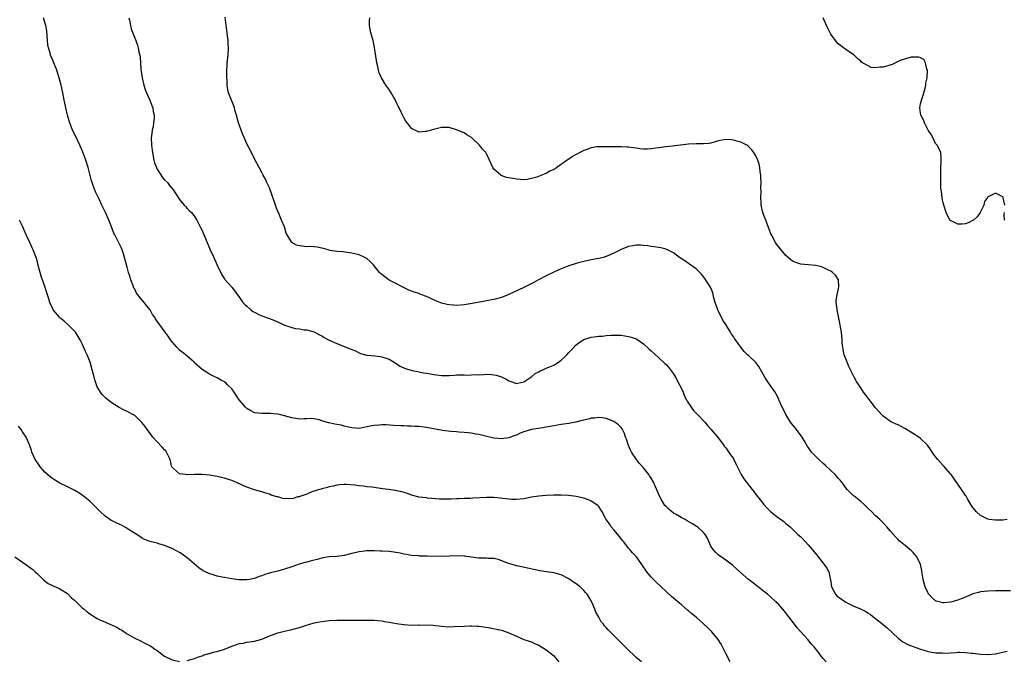
# Model space of a CAD drawing. Units: inches. Extents: x 2580000 to 2583000, y 1557000 to 1560000.
# Drawn here: x 2582308 to 2582571, y 1557827 to 1557999 of the extents above; entities that cross this region are included whole.
import ezdxf

# ---------------------------------------------------------------- set-up
doc = ezdxf.new("R2010")
doc.units = ezdxf.units.IN
doc.header["$MEASUREMENT"] = 0
doc.layers.add('LD25801557_10ft', color=52, linetype='Continuous')

msp = doc.modelspace()

# ---------------------------------------------------------------- linework, layer by layer
at = {"layer": 'LD25801557_10ft'}
for points, elevation in [([(2582523.79, 1557827), (2582523, 1557827.87), (2582522.48, 1557828.48), (2582522.06, 1557829), (2582520.54, 1557831), (2582519.81, 1557831.81), (2582518.9, 1557832.9), (2582517, 1557834.96), (2582516.07, 1557836.07), (2582515.32, 1557837), (2582513.83, 1557839), (2582513.46, 1557839.46), (2582513, 1557840.08), (2582512.24, 1557841), (2582511, 1557842.37), (2582510.36, 1557843), (2582509, 1557844.25), (2582508.08, 1557845), (2582507, 1557845.87), (2582505.23, 1557847.23), (2582504.13, 1557848.13), (2582503, 1557849), (2582500.74, 1557851), (2582499.84, 1557851.84), (2582498.78, 1557852.78), (2582497, 1557854.14), (2582495.68, 1557855), (2582495, 1557855.48), (2582494.24, 1557856.24), (2582493.54, 1557857), (2582493, 1557857.9), (2582492.03, 1557860.03), (2582491.46, 1557861), (2582491, 1557861.47), (2582489.41, 1557863), (2582489.16, 1557863.16), (2582489, 1557863.23), (2582487.91, 1557863.91), (2582486.64, 1557864.64), (2582486.08, 1557865), (2582485, 1557865.54), (2582483.72, 1557866.28), (2582483, 1557866.68), (2582481.71, 1557867.71), (2582481, 1557868.42), (2582480.69, 1557868.69), (2582479.79, 1557870.21), (2582479.3, 1557871), (2582477.61, 1557875), (2582477, 1557876.05), (2582476.61, 1557876.61), (2582476.38, 1557877), (2582475, 1557878.79), (2582474.82, 1557879), (2582473.93, 1557879.93), (2582473.06, 1557881), (2582471.73, 1557883), (2582471.53, 1557883.53), (2582471, 1557884.76), (2582470.87, 1557885), (2582470.45, 1557886.45), (2582470.16, 1557887), (2582469.92, 1557887.92), (2582469.24, 1557889.24), (2582469, 1557889.57), (2582468.28, 1557890.28), (2582467.28, 1557891), (2582467, 1557891.17), (2582465, 1557891.95), (2582463.89, 1557892.11), (2582463, 1557892.27), (2582461.9, 1557892.1), (2582461, 1557892.07), (2582460.21, 1557891.79), (2582459, 1557891.54), (2582458.59, 1557891.41), (2582456.89, 1557891), (2582455, 1557890.66), (2582453, 1557890.35), (2582451, 1557890.01), (2582449, 1557889.65), (2582447.4, 1557889.4), (2582445, 1557888.99), (2582443, 1557888.39), (2582441.99, 1557888.01), (2582441, 1557887.53), (2582440.6, 1557887.4), (2582439, 1557886.81), (2582437, 1557886.57), (2582435, 1557886.73), (2582432.76, 1557887.24), (2582431, 1557887.69), (2582430.2, 1557887.8), (2582429, 1557888.03), (2582428.15, 1557888.15), (2582427, 1557888.26), (2582425.64, 1557888.36), (2582425, 1557888.44), (2582423.48, 1557888.52), (2582421.21, 1557888.79), (2582417, 1557889.6), (2582415.72, 1557889.72), (2582415, 1557889.81), (2582413.84, 1557889.84), (2582413, 1557889.9), (2582411.9, 1557889.9), (2582411, 1557889.97), (2582410, 1557890), (2582408.13, 1557890.13), (2582406.24, 1557890.24), (2582405, 1557890.24), (2582404.21, 1557890.21), (2582403, 1557890.13), (2582401.9, 1557889.9), (2582401, 1557889.74), (2582399.39, 1557889.39), (2582399, 1557889.33), (2582397, 1557889.44), (2582395.77, 1557889.77), (2582395, 1557889.93), (2582394.15, 1557890.15), (2582392.46, 1557890.46), (2582391, 1557890.8), (2582390.82, 1557890.82), (2582389, 1557891.39), (2582388.4, 1557891.6), (2582387, 1557891.89), (2582386.07, 1557891.93), (2582385, 1557891.91), (2582384.16, 1557891.84), (2582383, 1557891.83), (2582382.06, 1557891.95), (2582381, 1557892.13), (2582379, 1557892.69), (2582377.71, 1557893), (2582377.15, 1557893.15), (2582375.32, 1557893.32), (2582373.3, 1557893.29), (2582373, 1557893.28), (2582371, 1557893.51), (2582370.03, 1557894.02), (2582369, 1557894.6), (2582368.79, 1557894.79), (2582368.59, 1557895), (2582366.91, 1557897), (2582365.55, 1557899), (2582365, 1557899.9), (2582363.81, 1557901), (2582363.41, 1557901.41), (2582363, 1557901.76), (2582362.16, 1557902.16), (2582361, 1557902.84), (2582360.61, 1557903), (2582359, 1557903.85), (2582357.03, 1557905.03), (2582355, 1557906.84), (2582354.85, 1557907), (2582353, 1557908.58), (2582351.72, 1557909.72), (2582351, 1557910.25), (2582350.28, 1557911), (2582349, 1557912.45), (2582348.61, 1557913), (2582347.98, 1557913.98), (2582347.15, 1557915), (2582345.7, 1557917), (2582345.4, 1557917.4), (2582344.59, 1557918.59), (2582344.37, 1557919), (2582343.79, 1557919.79), (2582343.1, 1557921), (2582342.16, 1557922.16), (2582341.55, 1557923), (2582341, 1557923.59), (2582339.48, 1557925.48), (2582339, 1557926.48), (2582338.8, 1557926.8), (2582338.58, 1557927.42), (2582337.97, 1557929), (2582337.76, 1557929.76), (2582337.34, 1557931), (2582337, 1557932.37), (2582336.81, 1557933), (2582336.29, 1557935), (2582335.99, 1557935.99), (2582335.61, 1557937), (2582335.44, 1557937.44), (2582333.66, 1557941), (2582333.45, 1557941.45), (2582332.79, 1557943.21), (2582332.08, 1557945), (2582331.72, 1557945.72), (2582331.18, 1557947), (2582330.46, 1557948.46), (2582330.23, 1557949), (2582329.58, 1557950.42), (2582328.56, 1557952.56), (2582327.98, 1557953.98), (2582327.61, 1557955), (2582327.47, 1557955.47), (2582326.57, 1557959), (2582325.94, 1557961), (2582325.35, 1557962.65), (2582325, 1557963.57), (2582324.38, 1557965), (2582323.27, 1557967.27), (2582322.41, 1557969), (2582322.06, 1557969.94), (2582321.64, 1557971), (2582321.48, 1557971.48), (2582321.08, 1557973), (2582320.61, 1557975), (2582320.33, 1557976.33), (2582320.18, 1557977), (2582319.77, 1557979), (2582319.33, 1557981), (2582318.81, 1557983), (2582318.38, 1557984.38), (2582318.16, 1557985), (2582317.38, 1557987), (2582317, 1557987.85), (2582316.54, 1557989), (2582316.38, 1557989.62), (2582315.94, 1557991), (2582315.8, 1557991.8), (2582315.69, 1557993), (2582315.51, 1557995.51), (2582315.22, 1557997), (2582315, 1557997.75), (2582314.67, 1557999)], 8590), ([(2582337.46, 1557999), (2582337.59, 1557998.41), (2582337.84, 1557997), (2582338.1, 1557996.1), (2582339.29, 1557993), (2582339.72, 1557991.72), (2582339.92, 1557991), (2582340.14, 1557989.86), (2582340.33, 1557989), (2582340.42, 1557988.42), (2582340.57, 1557987), (2582340.67, 1557985.33), (2582340.98, 1557983), (2582341.45, 1557981), (2582341.84, 1557979.84), (2582342.18, 1557979), (2582343.08, 1557977), (2582343.62, 1557975.62), (2582343.83, 1557975), (2582343.98, 1557974.02), (2582344.2, 1557973), (2582344.22, 1557972.22), (2582344.04, 1557971), (2582343.91, 1557969.91), (2582343.64, 1557969), (2582343.52, 1557967.52), (2582343.42, 1557967), (2582343.46, 1557965), (2582343.72, 1557963), (2582344.11, 1557961), (2582344.31, 1557960.31), (2582344.79, 1557959), (2582345, 1557958.62), (2582346.39, 1557956.39), (2582347, 1557955.72), (2582347.73, 1557955), (2582348.26, 1557954.26), (2582349.36, 1557953), (2582350, 1557952), (2582351, 1557950.5), (2582352.24, 1557949), (2582352.57, 1557948.57), (2582353, 1557948.11), (2582353.58, 1557947.58), (2582354.15, 1557947), (2582354.53, 1557946.53), (2582355, 1557945.91), (2582355.61, 1557945), (2582356.61, 1557943), (2582357, 1557942.18), (2582358.53, 1557938.53), (2582359.2, 1557937), (2582360.14, 1557935), (2582361, 1557932.98), (2582362.32, 1557930.32), (2582363, 1557929.27), (2582363.12, 1557929.12), (2582365.03, 1557927), (2582367, 1557924.34), (2582367.9, 1557923), (2582368.46, 1557922.46), (2582369, 1557921.96), (2582370, 1557921), (2582370.6, 1557920.6), (2582371, 1557920.36), (2582372.21, 1557919.79), (2582373, 1557919.4), (2582374.79, 1557918.79), (2582376.22, 1557918.22), (2582377.61, 1557917.61), (2582379, 1557916.94), (2582379.1, 1557916.9), (2582381, 1557916.25), (2582381.97, 1557916.03), (2582383, 1557915.89), (2582384.32, 1557915.68), (2582385, 1557915.64), (2582387, 1557915.09), (2582388.35, 1557914.35), (2582389, 1557914.06), (2582389.62, 1557913.62), (2582390.76, 1557913), (2582391, 1557912.88), (2582393, 1557911.99), (2582393.73, 1557911.73), (2582395, 1557911.21), (2582396.6, 1557910.6), (2582397, 1557910.39), (2582398.02, 1557910.02), (2582399, 1557909.49), (2582399.38, 1557909.38), (2582401, 1557908.87), (2582403.33, 1557908.67), (2582405, 1557908.47), (2582407, 1557907.78), (2582408.37, 1557907), (2582409, 1557906.6), (2582409.96, 1557905.96), (2582411.32, 1557905.32), (2582412.87, 1557904.87), (2582413.17, 1557904.83), (2582415, 1557904.46), (2582416.2, 1557904.2), (2582417, 1557904.08), (2582419, 1557903.7), (2582419.66, 1557903.66), (2582421, 1557903.47), (2582422.54, 1557903.46), (2582423, 1557903.5), (2582424.45, 1557903.55), (2582425, 1557903.6), (2582426.39, 1557903.61), (2582427, 1557903.6), (2582427.56, 1557903.56), (2582429, 1557903.6), (2582430.3, 1557903.7), (2582431, 1557903.68), (2582432.23, 1557903.77), (2582433, 1557903.79), (2582434.31, 1557903.69), (2582435, 1557903.68), (2582435.58, 1557903.58), (2582437, 1557903.09), (2582437.23, 1557903), (2582438.41, 1557902.41), (2582439, 1557902.04), (2582439.81, 1557901.81), (2582441, 1557901.35), (2582441.42, 1557901.42), (2582443, 1557901.79), (2582444.83, 1557903), (2582445, 1557903.1), (2582446.01, 1557903.99), (2582447, 1557904.45), (2582447.32, 1557904.68), (2582448.1, 1557905), (2582449, 1557905.4), (2582449.67, 1557905.67), (2582451, 1557906.26), (2582452.26, 1557907), (2582453, 1557907.55), (2582453.75, 1557908.25), (2582454.5, 1557909), (2582455, 1557909.58), (2582456.4, 1557911), (2582456.65, 1557911.35), (2582457, 1557911.69), (2582457.75, 1557912.25), (2582459, 1557913.07), (2582461, 1557913.69), (2582461.81, 1557913.81), (2582463, 1557913.96), (2582464, 1557914), (2582465, 1557914.14), (2582466.27, 1557914.27), (2582468.26, 1557914.26), (2582469, 1557914.22), (2582471, 1557913.89), (2582471.69, 1557913.69), (2582473, 1557913.22), (2582473.15, 1557913.15), (2582475, 1557911.91), (2582476.52, 1557910.52), (2582477, 1557910.05), (2582479, 1557908.25), (2582480.7, 1557906.7), (2582481, 1557906.39), (2582481.65, 1557905.65), (2582482.2, 1557905), (2582483, 1557903.94), (2582483.56, 1557903), (2582484.6, 1557901), (2582485, 1557900.19), (2582485.54, 1557899), (2582485.96, 1557897.96), (2582486.45, 1557897), (2582486.61, 1557896.61), (2582488.2, 1557894.2), (2582489.2, 1557893.2), (2582489.41, 1557893), (2582491.35, 1557891), (2582492.11, 1557890.11), (2582493, 1557889.14), (2582493.95, 1557887.95), (2582495, 1557886.73), (2582496.23, 1557885), (2582496.56, 1557884.56), (2582497, 1557884.12), (2582498.25, 1557882.25), (2582499, 1557881.25), (2582499.14, 1557881), (2582499.7, 1557879.7), (2582501.05, 1557877.05), (2582501.82, 1557875.82), (2582503.99, 1557873), (2582504.44, 1557872.44), (2582505, 1557871.7), (2582505.5, 1557871), (2582507.08, 1557869), (2582507.99, 1557867.99), (2582509.02, 1557867.02), (2582511, 1557865.46), (2582511.72, 1557865), (2582512.45, 1557864.45), (2582513, 1557863.96), (2582514.2, 1557863), (2582515, 1557862.24), (2582516.24, 1557861), (2582517, 1557860.33), (2582518.23, 1557859), (2582519, 1557858.25), (2582520, 1557857), (2582521, 1557855.85), (2582523.28, 1557853), (2582523.95, 1557851.95), (2582524.47, 1557851), (2582524.88, 1557849.12), (2582524.94, 1557848.94), (2582525.23, 1557847), (2582526.29, 1557845), (2582526.63, 1557844.63), (2582527, 1557844.33), (2582529, 1557842.93), (2582531, 1557841.95), (2582533.14, 1557841), (2582534.39, 1557840.39), (2582535, 1557839.95), (2582535.62, 1557839.62), (2582536.73, 1557838.73), (2582537, 1557838.51), (2582538.97, 1557836.97), (2582540.07, 1557836.07), (2582543, 1557833.28), (2582543.35, 1557833), (2582544.31, 1557832.31), (2582545.6, 1557831.6), (2582547.05, 1557831.05), (2582549, 1557830.37), (2582549.9, 1557830.1), (2582551, 1557829.74), (2582551.6, 1557829.6), (2582553, 1557829.37), (2582554.67, 1557829.33), (2582555, 1557829.3), (2582557, 1557829.4), (2582558.55, 1557829.45), (2582559, 1557829.5), (2582559.52, 1557829.52), (2582561, 1557829.45), (2582562.74, 1557829.26), (2582563, 1557829.25), (2582565, 1557829.01), (2582567, 1557828.93), (2582569, 1557829.11), (2582570.56, 1557829.44), (2582571, 1557829.51), (2582572.17, 1557829.83)], 8600), ([(2582573, 1557845.92), (2582571, 1557845.97), (2582569, 1557845.94), (2582567, 1557845.86), (2582565, 1557845.67), (2582564.49, 1557845.51), (2582563, 1557845.11), (2582562.78, 1557845), (2582561, 1557844.27), (2582559.82, 1557843.82), (2582559, 1557843.46), (2582557.35, 1557843), (2582557, 1557842.88), (2582555.28, 1557842.72), (2582555, 1557842.7), (2582553.18, 1557843.18), (2582553, 1557843.27), (2582552.07, 1557844.07), (2582551.2, 1557845), (2582551, 1557845.3), (2582550.22, 1557847), (2582549.99, 1557847.99), (2582549.66, 1557849), (2582549.4, 1557850.6), (2582549.35, 1557851.35), (2582549.02, 1557853), (2582547.99, 1557855), (2582547.55, 1557855.55), (2582547, 1557856.2), (2582546.59, 1557856.59), (2582546.1, 1557857), (2582545, 1557857.98), (2582543.67, 1557859), (2582543.31, 1557859.31), (2582543, 1557859.65), (2582542.33, 1557860.33), (2582541, 1557861.84), (2582540.02, 1557863), (2582539, 1557864.07), (2582538.08, 1557865), (2582537, 1557866), (2582535.98, 1557867), (2582535, 1557867.93), (2582534.48, 1557868.48), (2582533.94, 1557869), (2582533, 1557869.8), (2582531.23, 1557871.23), (2582531, 1557871.39), (2582530.19, 1557872.19), (2582529.43, 1557873), (2582529, 1557873.48), (2582527.94, 1557875), (2582527.51, 1557875.51), (2582527, 1557876.05), (2582526.16, 1557877), (2582525, 1557878.08), (2582523.47, 1557879.47), (2582523, 1557879.93), (2582521.78, 1557881), (2582519.89, 1557883), (2582519.51, 1557883.51), (2582519, 1557884.3), (2582518.71, 1557884.71), (2582517.9, 1557886.1), (2582517.35, 1557887), (2582515.85, 1557889), (2582514.57, 1557890.57), (2582514.26, 1557891), (2582512.99, 1557893), (2582512.36, 1557894.36), (2582512.03, 1557895), (2582511.25, 1557896.75), (2582511.11, 1557897.11), (2582510.46, 1557898.46), (2582510.11, 1557899), (2582509, 1557900.63), (2582508.03, 1557902.03), (2582507.4, 1557903), (2582505.83, 1557905.83), (2582504.95, 1557906.95), (2582503, 1557908.76), (2582502.78, 1557909), (2582501.85, 1557909.85), (2582500.99, 1557910.99), (2582499.55, 1557913), (2582499.3, 1557913.3), (2582499, 1557913.87), (2582498.5, 1557914.5), (2582498.26, 1557915), (2582497, 1557917.09), (2582496.2, 1557918.2), (2582495, 1557920.61), (2582494.85, 1557920.85), (2582494.79, 1557921), (2582494.09, 1557923), (2582493.75, 1557924.25), (2582493.5, 1557925.5), (2582492.92, 1557926.92), (2582491.39, 1557929.39), (2582490.51, 1557930.51), (2582490.01, 1557931), (2582489, 1557931.92), (2582487.23, 1557933.23), (2582487, 1557933.37), (2582486.05, 1557934.05), (2582484.63, 1557935), (2582483, 1557936.21), (2582481.37, 1557937), (2582481.13, 1557937.13), (2582481, 1557937.18), (2582479.56, 1557937.56), (2582479, 1557937.64), (2582477.85, 1557937.85), (2582477, 1557937.92), (2582476.09, 1557938.09), (2582475, 1557938.22), (2582474.27, 1557938.27), (2582473, 1557938.3), (2582472.14, 1557938.14), (2582471, 1557937.9), (2582469, 1557937.09), (2582467.56, 1557936.44), (2582467, 1557936.13), (2582466.2, 1557935.8), (2582465, 1557935.23), (2582464.18, 1557935), (2582463, 1557934.71), (2582461, 1557934.37), (2582459, 1557933.95), (2582457.57, 1557933.57), (2582457, 1557933.4), (2582455, 1557932.72), (2582452.35, 1557931.65), (2582450.86, 1557931), (2582449, 1557930.13), (2582446.93, 1557929), (2582445.67, 1557928.33), (2582442.97, 1557926.97), (2582439, 1557925.09), (2582437, 1557924.34), (2582435, 1557923.8), (2582433, 1557923.4), (2582432.64, 1557923.36), (2582428.62, 1557922.62), (2582427, 1557922.35), (2582425, 1557922.2), (2582424.29, 1557922.29), (2582423, 1557922.34), (2582422.47, 1557922.47), (2582421, 1557922.79), (2582420.84, 1557922.84), (2582419, 1557923.6), (2582417.81, 1557924.19), (2582417, 1557924.56), (2582416.65, 1557924.65), (2582415.85, 1557925), (2582415.23, 1557925.23), (2582415, 1557925.34), (2582413.68, 1557925.68), (2582413, 1557925.99), (2582412.26, 1557926.26), (2582406.97, 1557928.97), (2582405, 1557930.44), (2582404.69, 1557930.69), (2582404.42, 1557931), (2582403, 1557932.75), (2582402.78, 1557933), (2582401.9, 1557933.9), (2582401, 1557934.72), (2582400.83, 1557934.83), (2582400.47, 1557935), (2582399, 1557935.67), (2582397, 1557936.14), (2582394.49, 1557936.49), (2582393, 1557936.59), (2582391.12, 1557936.88), (2582390.66, 1557937), (2582389.42, 1557937.42), (2582389, 1557937.47), (2582387.78, 1557937.78), (2582387, 1557937.8), (2582385.88, 1557937.88), (2582385, 1557937.85), (2582383, 1557938.06), (2582382.27, 1557938.27), (2582380.99, 1557938.99), (2582379.71, 1557941), (2582379.5, 1557941.5), (2582379, 1557943.14), (2582378.26, 1557945), (2582377.85, 1557945.85), (2582377.39, 1557947), (2582377.26, 1557947.26), (2582377, 1557947.99), (2582376.7, 1557948.7), (2582376.62, 1557949), (2582376.46, 1557949.54), (2582375, 1557953.62), (2582374.35, 1557955), (2582373.94, 1557955.94), (2582373.36, 1557957), (2582373, 1557957.69), (2582372.23, 1557959), (2582371.17, 1557961), (2582370.2, 1557963), (2582369, 1557965.38), (2582368.26, 1557967), (2582367.86, 1557967.86), (2582367.42, 1557969), (2582367, 1557970.24), (2582366.76, 1557971), (2582366.24, 1557973), (2582365.88, 1557974.12), (2582365.65, 1557975), (2582365.5, 1557975.5), (2582364.84, 1557977), (2582364.08, 1557979), (2582363.9, 1557979.9), (2582363.73, 1557981), (2582363.67, 1557982.33), (2582363.62, 1557983), (2582363.6, 1557983.6), (2582363.62, 1557985), (2582363.72, 1557986.28), (2582363.75, 1557987), (2582363.94, 1557989), (2582364.04, 1557991), (2582364, 1557992), (2582363.94, 1557993), (2582363.81, 1557994.19), (2582363.71, 1557995), (2582363.6, 1557995.6), (2582363.15, 1557999.15)], 8610), ([(2582572.17, 1557865), (2582571, 1557864.81), (2582569, 1557864.78), (2582567.36, 1557865), (2582567, 1557865.07), (2582565, 1557866.03), (2582563.92, 1557867), (2582563, 1557868.2), (2582562.47, 1557869), (2582561.66, 1557870.34), (2582561.18, 1557871.18), (2582561, 1557871.43), (2582560.4, 1557872.4), (2582559.95, 1557873), (2582557.15, 1557877), (2582557, 1557877.19), (2582555.25, 1557879.24), (2582555, 1557879.49), (2582553.59, 1557881), (2582553, 1557881.75), (2582552.11, 1557883), (2582551.68, 1557883.68), (2582550.85, 1557884.85), (2582550.72, 1557885), (2582549, 1557886.61), (2582548.51, 1557887), (2582545, 1557889.21), (2582543, 1557890.24), (2582542.47, 1557890.47), (2582541.35, 1557891), (2582541, 1557891.19), (2582539, 1557892.61), (2582538.59, 1557893), (2582537.85, 1557893.85), (2582537, 1557894.79), (2582535, 1557897.36), (2582533.78, 1557899), (2582533, 1557900.12), (2582531.86, 1557901.86), (2582531.28, 1557903), (2582531, 1557903.52), (2582529.85, 1557905.85), (2582529.35, 1557907), (2582528.59, 1557909), (2582528.31, 1557910.31), (2582528.2, 1557911), (2582528.1, 1557912.1), (2582528.05, 1557913), (2582527.86, 1557915), (2582527.63, 1557916.37), (2582527.47, 1557917.47), (2582526.69, 1557921), (2582526.56, 1557922.56), (2582526.46, 1557923), (2582526.45, 1557923.55), (2582526.68, 1557925), (2582527.13, 1557927.13), (2582527.05, 1557929.05), (2582526.3, 1557930.3), (2582525.47, 1557931), (2582525, 1557931.33), (2582524.38, 1557931.62), (2582523, 1557932.33), (2582522.5, 1557932.5), (2582521, 1557932.87), (2582519, 1557933), (2582517, 1557933.16), (2582515.64, 1557933.64), (2582515, 1557933.91), (2582514.36, 1557934.36), (2582513.65, 1557935), (2582513, 1557935.56), (2582511.75, 1557937), (2582511, 1557937.91), (2582510.55, 1557938.55), (2582510.26, 1557939), (2582509.17, 1557941), (2582509, 1557941.34), (2582508.53, 1557942.53), (2582508.4, 1557943), (2582508.03, 1557943.97), (2582507.62, 1557945), (2582507, 1557946.51), (2582506.83, 1557947), (2582506.4, 1557949), (2582506.37, 1557949.63), (2582506.34, 1557951), (2582506.42, 1557952.42), (2582506.35, 1557953.65), (2582506.4, 1557955), (2582506.36, 1557956.36), (2582506.31, 1557957), (2582506.17, 1557957.83), (2582506.03, 1557959), (2582505.88, 1557959.88), (2582505.49, 1557961), (2582505, 1557962.16), (2582504.46, 1557963), (2582503.86, 1557963.86), (2582502.83, 1557964.83), (2582502.55, 1557965), (2582501, 1557965.84), (2582499.93, 1557966.07), (2582499, 1557966.37), (2582498.42, 1557966.42), (2582497, 1557966.48), (2582495, 1557966.11), (2582494.15, 1557965.85), (2582493, 1557965.55), (2582492.53, 1557965.47), (2582491, 1557965.33), (2582489, 1557965.34), (2582487, 1557965.26), (2582482.75, 1557964.75), (2582481, 1557964.58), (2582479, 1557964.32), (2582478.19, 1557964.19), (2582477, 1557964.04), (2582475.95, 1557963.95), (2582475, 1557963.96), (2582474.01, 1557964.01), (2582473, 1557964.19), (2582472.26, 1557964.26), (2582471, 1557964.5), (2582470.49, 1557964.49), (2582469, 1557964.58), (2582468.54, 1557964.54), (2582466.51, 1557964.51), (2582465, 1557964.55), (2582464.57, 1557964.57), (2582463, 1557964.55), (2582462.51, 1557964.51), (2582461, 1557964.25), (2582459.87, 1557963.87), (2582459, 1557963.55), (2582457.97, 1557963), (2582457, 1557962.53), (2582456.01, 1557961.99), (2582455, 1557961.29), (2582454.81, 1557961.19), (2582454.59, 1557961), (2582451.84, 1557959), (2582451.32, 1557958.68), (2582451, 1557958.47), (2582449.96, 1557958.04), (2582449, 1557957.46), (2582448.63, 1557957.37), (2582447.83, 1557957), (2582446.47, 1557956.47), (2582445, 1557956.06), (2582443.85, 1557955.85), (2582443, 1557955.74), (2582441, 1557955.88), (2582440.05, 1557956.05), (2582438.4, 1557956.4), (2582436.93, 1557956.92), (2582436.81, 1557957), (2582435, 1557958.62), (2582434.69, 1557959), (2582434.2, 1557960.2), (2582433.78, 1557961), (2582433, 1557962.66), (2582432.8, 1557963), (2582431.94, 1557963.94), (2582431.15, 1557965), (2582429, 1557967.06), (2582427.79, 1557967.79), (2582427, 1557968.25), (2582426.5, 1557968.5), (2582425.26, 1557969), (2582425, 1557969.13), (2582423, 1557969.75), (2582422.28, 1557969.72), (2582421, 1557969.7), (2582418.82, 1557969.18), (2582418.21, 1557969), (2582417, 1557968.69), (2582416.63, 1557968.63), (2582415, 1557968.51), (2582414.64, 1557968.64), (2582413.87, 1557969), (2582413, 1557969.44), (2582412.31, 1557970.31), (2582411.81, 1557971), (2582411.45, 1557971.45), (2582411, 1557972.18), (2582410.72, 1557972.72), (2582410.22, 1557973.78), (2582409.63, 1557975), (2582409.4, 1557975.4), (2582409, 1557976.33), (2582408.76, 1557976.76), (2582408.66, 1557977), (2582408.26, 1557977.74), (2582407.52, 1557979), (2582407, 1557979.85), (2582406.15, 1557981), (2582404.92, 1557983), (2582404.36, 1557984.36), (2582404.19, 1557985), (2582403.99, 1557986.01), (2582403.74, 1557987), (2582403.6, 1557987.6), (2582403.09, 1557991.09), (2582402.69, 1557993), (2582402.12, 1557995), (2582401.72, 1557997), (2582401.75, 1557998.25), (2582401.84, 1557999)], 8620), ([(2582571.5, 1557949), (2582571.1, 1557950.9), (2582571.1, 1557951), (2582571, 1557951.21), (2582569, 1557952.13), (2582567.25, 1557951.25), (2582567, 1557951.21), (2582566.89, 1557951), (2582566.09, 1557949.91), (2582565.87, 1557949), (2582564.92, 1557947), (2582564.15, 1557945.85), (2582563.19, 1557945), (2582563.08, 1557944.92), (2582561.77, 1557944.23), (2582561, 1557944), (2582560.13, 1557943.87), (2582559, 1557943.87), (2582557, 1557944.84), (2582556.87, 1557945), (2582555.85, 1557947), (2582555.2, 1557949), (2582555, 1557949.85), (2582554.77, 1557951), (2582554.61, 1557952.61), (2582554.5, 1557953), (2582554.42, 1557953.58), (2582554.4, 1557955), (2582554.43, 1557956.43), (2582554.4, 1557957), (2582554.4, 1557957.6), (2582554.45, 1557959), (2582554.55, 1557960.55), (2582554.54, 1557961), (2582554.47, 1557961.53), (2582554.42, 1557963), (2582554.02, 1557964.02), (2582553.48, 1557965), (2582553, 1557965.47), (2582552.25, 1557967), (2582551.81, 1557967.81), (2582551, 1557969.01), (2582550.1, 1557971), (2582549.8, 1557971.8), (2582549.1, 1557973), (2582549, 1557973.54), (2582548.8, 1557975), (2582549, 1557976.01), (2582549.23, 1557977), (2582549.69, 1557978.31), (2582550.2, 1557980.2), (2582550.39, 1557981), (2582550.42, 1557981.58), (2582550.75, 1557983), (2582550.85, 1557984.85), (2582550.83, 1557985), (2582550.68, 1557985.32), (2582550.31, 1557987), (2582549.85, 1557987.85), (2582549, 1557988.36), (2582548.54, 1557988.54), (2582547, 1557988.54), (2582546.48, 1557988.48), (2582545, 1557988.1), (2582543.59, 1557987.59), (2582543, 1557987.35), (2582542.27, 1557987), (2582541.44, 1557986.56), (2582539, 1557985.83), (2582538.13, 1557985.87), (2582537, 1557985.69), (2582535.77, 1557985.77), (2582535, 1557986.15), (2582533.52, 1557987), (2582533.21, 1557987.21), (2582533, 1557987.45), (2582532.14, 1557988.14), (2582531.3, 1557989), (2582531, 1557989.23), (2582529, 1557990.53), (2582528.42, 1557991), (2582527.61, 1557991.61), (2582527, 1557992.04), (2582526.57, 1557992.57), (2582525, 1557994.67), (2582523.86, 1557997), (2582523, 1557999)], 8630), ([(2582571.43, 1557945), (2582571.37, 1557946.63), (2582571.42, 1557947)], 8630), ([(2582498.15, 1557827), (2582497.06, 1557829), (2582496.1, 1557831), (2582495.71, 1557831.71), (2582494.92, 1557832.92), (2582493.2, 1557835), (2582492.11, 1557836.11), (2582489, 1557838.92), (2582487.83, 1557839.83), (2582487, 1557840.57), (2582486.75, 1557840.75), (2582485, 1557842.24), (2582484.14, 1557843), (2582483.49, 1557843.49), (2582483, 1557843.95), (2582482.41, 1557844.41), (2582481, 1557845.72), (2582479.69, 1557847), (2582478.29, 1557848.29), (2582477.6, 1557849), (2582477, 1557849.59), (2582475.87, 1557851), (2582474.54, 1557853), (2582473.08, 1557855), (2582472.05, 1557856.05), (2582471.34, 1557857), (2582471, 1557857.36), (2582469.75, 1557859), (2582469.39, 1557859.39), (2582468.49, 1557860.49), (2582468.11, 1557861), (2582467, 1557862.25), (2582466.37, 1557863), (2582465.84, 1557863.84), (2582465.02, 1557865), (2582463.95, 1557867), (2582463, 1557868.46), (2582462.74, 1557868.74), (2582461, 1557869.91), (2582460.25, 1557870.25), (2582459, 1557870.71), (2582457, 1557871.16), (2582455, 1557871.37), (2582453, 1557871.46), (2582451, 1557871.48), (2582449, 1557871.44), (2582447, 1557871.24), (2582445.08, 1557870.92), (2582443, 1557870.52), (2582441, 1557870.33), (2582439.65, 1557870.35), (2582439, 1557870.43), (2582437.42, 1557870.58), (2582436.73, 1557870.73), (2582435, 1557870.84), (2582433, 1557870.85), (2582429.32, 1557870.68), (2582428.61, 1557870.61), (2582427, 1557870.56), (2582425.52, 1557870.48), (2582425, 1557870.48), (2582423.6, 1557870.4), (2582421.58, 1557870.42), (2582420.46, 1557870.46), (2582417.27, 1557870.73), (2582417, 1557870.74), (2582415, 1557870.96), (2582413, 1557871.49), (2582411.89, 1557871.89), (2582411, 1557872.17), (2582410.35, 1557872.35), (2582409, 1557872.66), (2582408.71, 1557872.71), (2582406.8, 1557873), (2582405.21, 1557873.21), (2582404.71, 1557873.29), (2582403, 1557873.5), (2582402.41, 1557873.59), (2582401, 1557873.73), (2582400.13, 1557873.87), (2582399, 1557873.99), (2582397.82, 1557874.18), (2582395.63, 1557874.37), (2582395, 1557874.37), (2582393.74, 1557874.26), (2582393, 1557874.15), (2582392.07, 1557873.93), (2582391, 1557873.7), (2582390.49, 1557873.51), (2582389, 1557873.19), (2582388.87, 1557873.13), (2582388.37, 1557873), (2582386.35, 1557872.35), (2582385, 1557871.77), (2582383.14, 1557871.14), (2582383, 1557871.08), (2582382.61, 1557871), (2582381.36, 1557870.64), (2582381, 1557870.55), (2582379.44, 1557870.56), (2582379, 1557870.53), (2582378.57, 1557870.57), (2582377.26, 1557871), (2582377.04, 1557871.04), (2582377, 1557871.06), (2582375.47, 1557871.47), (2582375, 1557871.76), (2582374.02, 1557872.02), (2582373, 1557872.37), (2582371, 1557872.93), (2582369, 1557873.6), (2582367.9, 1557874.1), (2582367, 1557874.48), (2582365, 1557875.38), (2582363.79, 1557875.79), (2582363, 1557876.04), (2582362.23, 1557876.23), (2582361, 1557876.48), (2582359, 1557876.79), (2582357, 1557876.97), (2582354.98, 1557876.98), (2582353, 1557876.96), (2582352.56, 1557877), (2582351, 1557877.21), (2582349.38, 1557878.62), (2582349, 1557878.93), (2582348.96, 1557879), (2582348.45, 1557881), (2582347.91, 1557882.09), (2582347.5, 1557883), (2582347.29, 1557883.29), (2582347, 1557883.58), (2582346.35, 1557884.35), (2582345, 1557885.73), (2582343.88, 1557887), (2582343, 1557888.19), (2582342.37, 1557889), (2582341.8, 1557889.8), (2582340.94, 1557890.94), (2582339, 1557892.74), (2582337, 1557893.88), (2582336.23, 1557894.23), (2582334.89, 1557894.89), (2582333, 1557896.05), (2582331.34, 1557897.34), (2582331, 1557897.64), (2582330.34, 1557898.34), (2582329.86, 1557899), (2582329, 1557900.44), (2582328.76, 1557901), (2582328.34, 1557902.34), (2582328.15, 1557903), (2582327.67, 1557905), (2582327.12, 1557907), (2582326.32, 1557909), (2582325.89, 1557909.89), (2582325, 1557911.95), (2582324.42, 1557913), (2582323.89, 1557913.89), (2582323.17, 1557915), (2582323, 1557915.22), (2582321.19, 1557917), (2582320.06, 1557918.06), (2582319, 1557918.9), (2582318.9, 1557919), (2582317.24, 1557921), (2582317, 1557921.44), (2582316.34, 1557923), (2582316.02, 1557923.98), (2582315.55, 1557925.56), (2582315.11, 1557927), (2582314.04, 1557930.04), (2582313.73, 1557931), (2582313.16, 1557933.16), (2582313, 1557933.85), (2582312.74, 1557934.74), (2582312.65, 1557935), (2582311.85, 1557937), (2582311.56, 1557937.56), (2582310.98, 1557939.02), (2582310.04, 1557941), (2582309.69, 1557941.69), (2582309, 1557943.36), (2582308.26, 1557945)], 8580), ([(2582474.39, 1557827), (2582473, 1557828.08), (2582470.52, 1557830.52), (2582470.08, 1557831), (2582469, 1557832.08), (2582468.51, 1557832.51), (2582468.05, 1557833), (2582465.51, 1557835.51), (2582465, 1557836.16), (2582464.58, 1557836.58), (2582464.24, 1557837), (2582463.66, 1557837.66), (2582463, 1557838.88), (2582462.22, 1557840.22), (2582461.97, 1557841), (2582461.26, 1557842.74), (2582461, 1557843.27), (2582460.34, 1557844.34), (2582459.9, 1557845), (2582459.51, 1557845.51), (2582459, 1557846.06), (2582458, 1557847), (2582457, 1557847.78), (2582456.26, 1557848.26), (2582455, 1557849.17), (2582453, 1557850.2), (2582451, 1557850.76), (2582449.01, 1557851.01), (2582447.27, 1557851.27), (2582442.38, 1557852.38), (2582441, 1557852.65), (2582440.74, 1557852.74), (2582439, 1557853.23), (2582438.66, 1557853.34), (2582436.26, 1557854.26), (2582435, 1557854.55), (2582433.39, 1557854.61), (2582433, 1557854.67), (2582431.34, 1557854.66), (2582431, 1557854.68), (2582428.92, 1557854.92), (2582427.18, 1557855.18), (2582427, 1557855.2), (2582425.24, 1557855.24), (2582423, 1557855.15), (2582421, 1557855.13), (2582417.18, 1557855.18), (2582417, 1557855.2), (2582415.21, 1557855.21), (2582415, 1557855.24), (2582413, 1557855.39), (2582411.65, 1557855.65), (2582411, 1557855.73), (2582409.98, 1557855.98), (2582408.26, 1557856.26), (2582407, 1557856.43), (2582405, 1557856.56), (2582404.56, 1557856.56), (2582403, 1557856.62), (2582402.59, 1557856.59), (2582401, 1557856.59), (2582400.52, 1557856.52), (2582399, 1557856.35), (2582397, 1557855.9), (2582395, 1557855.41), (2582393, 1557855.11), (2582391, 1557854.98), (2582389.28, 1557854.72), (2582389, 1557854.69), (2582387.73, 1557854.27), (2582387, 1557854.14), (2582385.85, 1557853.85), (2582385, 1557853.58), (2582384.53, 1557853.47), (2582382.95, 1557853.05), (2582381, 1557852.36), (2582379, 1557851.68), (2582377.21, 1557851.21), (2582375.26, 1557850.74), (2582375, 1557850.64), (2582373.74, 1557850.26), (2582373, 1557849.95), (2582372.28, 1557849.72), (2582371, 1557849.26), (2582369.69, 1557849), (2582369, 1557848.88), (2582368.88, 1557848.88), (2582366.88, 1557848.88), (2582365, 1557849.14), (2582363, 1557849.49), (2582362.38, 1557849.62), (2582361, 1557849.87), (2582359.73, 1557850.27), (2582359, 1557850.45), (2582357.92, 1557851), (2582357.29, 1557851.29), (2582357, 1557851.47), (2582356.1, 1557852.1), (2582353, 1557854.78), (2582351.71, 1557855.71), (2582351, 1557856.16), (2582349, 1557857.22), (2582347, 1557858.05), (2582345.47, 1557858.53), (2582345, 1557858.66), (2582343.12, 1557859.12), (2582341.66, 1557859.66), (2582341, 1557860.01), (2582339.6, 1557861), (2582338.1, 1557861.9), (2582336.75, 1557862.75), (2582335.44, 1557863.44), (2582335, 1557863.61), (2582334.09, 1557864.09), (2582333, 1557864.6), (2582332.74, 1557864.74), (2582332.36, 1557865), (2582331, 1557866.01), (2582329.9, 1557867), (2582329, 1557867.95), (2582327.44, 1557869.44), (2582327, 1557869.89), (2582325.27, 1557871.27), (2582325, 1557871.53), (2582324.1, 1557872.1), (2582323, 1557872.77), (2582321, 1557873.72), (2582319, 1557874.72), (2582317.6, 1557875.6), (2582317, 1557875.95), (2582316.41, 1557876.41), (2582315, 1557877.66), (2582313.87, 1557879), (2582313.49, 1557879.49), (2582312.65, 1557880.65), (2582312.43, 1557881), (2582311.96, 1557881.96), (2582311.48, 1557883), (2582311.39, 1557883.39), (2582310.91, 1557884.91), (2582309.99, 1557887), (2582309, 1557888.38), (2582308.62, 1557889), (2582307.93, 1557889.93)], 8570), ([(2582307, 1557855.05), (2582309, 1557853.55), (2582309.92, 1557853), (2582310.56, 1557852.56), (2582311, 1557852.2), (2582311.68, 1557851.68), (2582312.42, 1557851), (2582313, 1557850.44), (2582314.74, 1557848.74), (2582315.89, 1557847.89), (2582317.23, 1557847.23), (2582319, 1557846.43), (2582321, 1557845.2), (2582322.1, 1557844.1), (2582323, 1557843.35), (2582323.32, 1557843), (2582325, 1557841.41), (2582325.52, 1557841), (2582326.31, 1557840.31), (2582327, 1557839.77), (2582327.49, 1557839.49), (2582328.23, 1557839), (2582329, 1557838.53), (2582329.9, 1557838.1), (2582331, 1557837.61), (2582332.39, 1557837), (2582332.83, 1557836.83), (2582333, 1557836.73), (2582334.24, 1557836.24), (2582335, 1557835.73), (2582335.49, 1557835.49), (2582336.18, 1557835), (2582337, 1557834.48), (2582339, 1557833.3), (2582340.55, 1557832.55), (2582341.87, 1557831.87), (2582343, 1557831.32), (2582343.2, 1557831.2), (2582343.55, 1557831), (2582344.38, 1557830.38), (2582345, 1557829.95), (2582346.22, 1557829), (2582347, 1557828.49), (2582349, 1557827.49), (2582349.42, 1557827.42), (2582351, 1557827.08)], 8560), ([(2582353, 1557827.28), (2582354.32, 1557827.68), (2582355, 1557827.84), (2582355.8, 1557828.2), (2582357, 1557828.55), (2582357.3, 1557828.7), (2582358.84, 1557829.16), (2582359, 1557829.19), (2582360.39, 1557829.61), (2582361, 1557829.73), (2582363, 1557830.36), (2582365, 1557831.16), (2582367, 1557831.84), (2582367.96, 1557831.96), (2582369, 1557832.21), (2582370.35, 1557832.35), (2582371, 1557832.49), (2582373, 1557833.06), (2582374.39, 1557833.61), (2582375, 1557833.89), (2582375.85, 1557834.15), (2582377, 1557834.66), (2582377.28, 1557834.72), (2582379, 1557835.19), (2582381, 1557835.64), (2582383, 1557836.17), (2582384.68, 1557836.68), (2582387, 1557837.35), (2582389, 1557837.77), (2582391, 1557838.03), (2582393, 1557838.13), (2582394.1, 1557838.1), (2582395.88, 1557838.12), (2582397, 1557838.07), (2582399.95, 1557838.05), (2582402.07, 1557838.07), (2582403, 1557838.05), (2582405, 1557837.89), (2582405.75, 1557837.75), (2582407, 1557837.57), (2582409, 1557837.2), (2582410.92, 1557836.92), (2582413, 1557836.77), (2582414.81, 1557836.81), (2582415, 1557836.8), (2582417, 1557836.86), (2582418.75, 1557836.75), (2582421, 1557836.48), (2582423, 1557836.35), (2582424.37, 1557836.37), (2582427, 1557836.52), (2582428.57, 1557836.57), (2582429, 1557836.58), (2582430.51, 1557836.51), (2582431, 1557836.47), (2582432.3, 1557836.3), (2582434.03, 1557836.03), (2582435.71, 1557835.71), (2582437, 1557835.41), (2582438.3, 1557835), (2582439, 1557834.72), (2582441, 1557833.78), (2582443, 1557832.97), (2582445, 1557832.26), (2582445.87, 1557831.87), (2582447, 1557831.39), (2582449, 1557830.18), (2582450.5, 1557829), (2582451, 1557828.54), (2582452.33, 1557827)], 8560)]:
    msp.add_lwpolyline(points, dxfattribs=dict(at, elevation=elevation))

doc.saveas('drawing.dxf')
